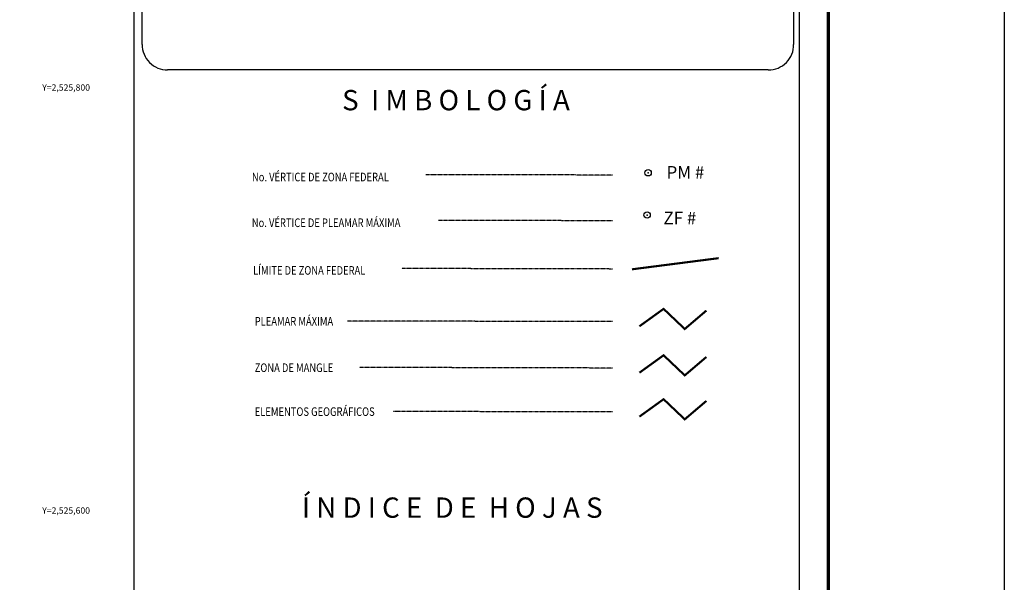
# Model space of a CAD drawing. Units: millimetres. Extents: x 399450 to 401850, y 2524563 to 2526363.
# Drawn here: x 401385 to 401850, y 2525566 to 2525832 of the extents above; entities that cross this region are included whole.
import ezdxf
from ezdxf.enums import TextEntityAlignment as Align

# ---------------------------------------------------------------- set-up
doc = ezdxf.new("R2010")
doc.units = ezdxf.units.MM
doc.header["$PDMODE"] = 32
doc.header["$PDSIZE"] = 3
doc.linetypes.add('CENTRO1', pattern=[0.44, 0.2, -0.08, 0.08, -0.08])
doc.linetypes.add('OCULTA3', pattern=[0.45, 0.3, -0.15])
for name, color, linetype in [('CVL_CUADCON_TIT', 7, 'Continuous'), ('CVL_RET_TX', 7, 'Continuous'), ('Lomo', 7, 'Continuous')]:
    doc.layers.add(name, color=color, linetype=linetype)
doc.styles.add('MONOTXT4', font='MONOTXT4.shx')
doc.styles.add('ROMANS', font='ROMANS', dxfattribs={"height": 0.2})

msp = doc.modelspace()

# ---------------------------------------------------------------- linework, layer by layer
at = {"layer": 'CVL_CUADCON_TIT', "color": 7, "elevation": 2.32}
msp.add_lwpolyline([(399450.49, 2526362.65), (401850.49, 2526362.65), (401850.49, 2524562.65), (399450.49, 2524562.65)], close=True, dxfattribs=at)
at = {"layer": 'CVL_CUADCON_TIT', "color": 7}
msp.add_lwpolyline([(401767.3, 2524625.75, 1.6, 1.6, 0), (399515.45, 2524625.75, 1.6, 1.6, 0), (399515.45, 2526287.06, 1.6, 1.6, 0), (401767.3, 2526287.06, 1.6, 1.6, 0)], format="xyseb", close=True, dxfattribs=at)
at = {"layer": 'Lomo', "color": 7}
for p, q in [((401439.39, 2524657.33, 1.16), (401439.39, 2526254.96, 1.16)), ((401753.68, 2524657.33, 1.16), (401753.68, 2526254.96, 1.16)), ((401753.68, 2524657.33, 1.16), (401753.68, 2526254.96, 1.16)), ((401443.19, 2525820.38, 1.16), (401443.19, 2526236.98, 1.16)), ((401750.96, 2526236.98, 1.16), (401750.96, 2525820.38, 1.16)), ((401738.96, 2525808.38, 1.16), (401455.19, 2525808.38, 1.16))]:
    msp.add_line(p, q, dxfattribs=at)
at = {"layer": 'Lomo', "color": 7, "linetype": 'CENTRO1', "elevation": 1.16}
for points in [[(401665.4, 2525758.6), (401577.16, 2525758.79)], [(401665.4, 2525736.99), (401583.2, 2525737.18)], [(401665.4, 2525714.19), (401565.78, 2525714.43)], [(401665.4, 2525689.3), (401540.23, 2525689.59)], [(401665.4, 2525667.36), (401545.78, 2525667.65)], [(401665.4, 2525646.59), (401561.69, 2525646.84)]]:
    msp.add_lwpolyline(points, dxfattribs=at)
at = {"layer": 'Lomo', "color": 5, "linetype": 'OCULTA3', "const_width": 1, "elevation": 1.16}
msp.add_lwpolyline([(401674.54, 2525714.04), (401715.55, 2525719.32)], dxfattribs=at)
at = {"layer": 'Lomo', "color": 1, "linetype": 'CENTRO1', "const_width": 1, "elevation": 1.16}
msp.add_lwpolyline([(401678.09, 2525687.1), (401689.51, 2525695.34), (401699.51, 2525685.83), (401709.72, 2525694.53)], dxfattribs=at)
at = {"layer": 'Lomo', "color": 3, "linetype": 'CENTRO1', "const_width": 1, "elevation": 1.16}
msp.add_lwpolyline([(401678.09, 2525665.16), (401689.51, 2525673.4), (401699.51, 2525663.89), (401709.72, 2525672.59)], dxfattribs=at)
at = {"layer": 'Lomo', "color": 253, "linetype": 'CENTRO1', "const_width": 1, "elevation": 1.16}
msp.add_lwpolyline([(401678.09, 2525644.39), (401689.51, 2525652.63), (401699.51, 2525643.12), (401709.72, 2525651.82)], dxfattribs=at)
at = {"layer": 'Lomo', "color": 7}
for centre, start, end in [((401454.92, 2525820.11, 1.16), 178.6793, 271.3207), ((401739.23, 2525820.11, 1.16), 268.6807, 1.3193)]:
    msp.add_arc(centre, 11.73, start, end, dxfattribs=at)
for p in [(401682.22, 2525759.68, 1.16), (401681.74, 2525739.72, 1.16)]:
    msp.add_point(p, dxfattribs=at)

# ---------------------------------------------------------------- texts
at = {"layer": 'CVL_RET_TX', "color": 7, "style": 'MONOTXT4'}
for s, p in [('Y=2,525,800', (401418.52, 2525800)), ('Y=2,525,600', (401418.52, 2525600))]:
    msp.add_text(s, height=3, dxfattribs=at).set_placement(p, align=Align.MIDDLE_RIGHT)
at = {"layer": 'Lomo', "color": 7, "linetype": 'Continuous', "style": 'ROMANS', "width": 0.8}
for s, p in [('No. VÉRTICE DE ZONA FEDERAL', (401495.03, 2525755.64, 1.16)), ('No. VÉRTICE DE PLEAMAR MÁXIMA', (401494.96, 2525734.04, 1.16)), ('LÍMITE DE ZONA FEDERAL', (401495.57, 2525711.49, 1.16)), ('LÍMITE DE ZONA FEDERAL', (401495.57, 2525711.49, 1.16)), ('PLEAMAR MÁXIMA', (401496.33, 2525687.43, 1.16)), ('ZONA DE MANGLE', (401496.33, 2525665.49, 1.16)), ('ELEMENTOS GEOGRÁFICOS', (401496.33, 2525644.72, 1.16))]:
    msp.add_text(s, height=4.064, dxfattribs=at).set_placement(p)
at = {"layer": 'Lomo', "color": 7, "style": 'MONOTXT4'}
for s, p in [('PM #', (401690.89, 2525756.96, 1.16)), ('ZF #', (401689.43, 2525735.34, 1.16))]:
    msp.add_text(s, height=5.888, dxfattribs=at).set_placement(p)
at = {"layer": 'Lomo', "color": 7, "char_height": 9.6, "width": 164.9286, "attachment_point": 1, "style": 'ROMANS'}
for s, insert in [('\\fArial|b0|i0|c0|p34;S  I M B O L O G Í A', (401537.63, 2525798.83, 3.48)), ('\\fArial|b0|i0|c0|p34;Í N D I C E  D E  H O J A S', (401518.63, 2525606.17, 3.48)), ('\\fArial|b0|i0|c0|p34;Í N D I C E  D E  H O J A S', (401518.63, 2525606.17, 3.48))]:
    msp.add_mtext(s, dxfattribs=dict(at, insert=insert))

doc.saveas('drawing.dxf')
